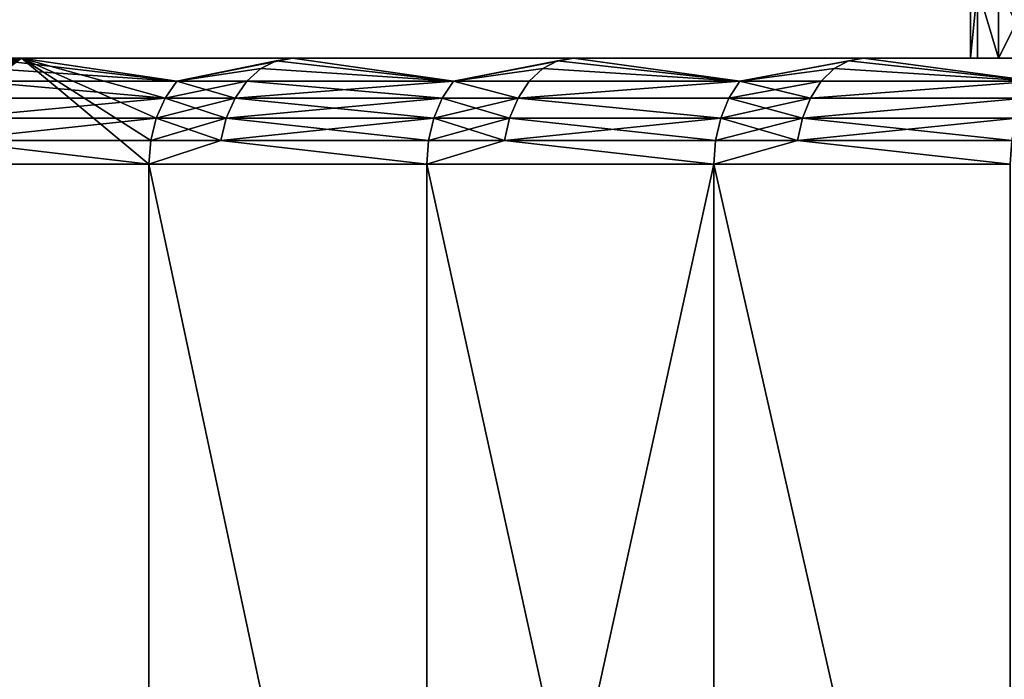
# Model space of a CAD drawing. Extents: x -180 to 30, y 0 to 261.
# Drawn here: x -21 to -19, y 2 to 4 of the extents above; entities that cross this region are included whole.
import ezdxf

# ---------------------------------------------------------------- set-up
doc = ezdxf.new("R2010")
doc.units = 0
doc.header["$MEASUREMENT"] = 0

msp = doc.modelspace()

# ---------------------------------------------------------------- linework, layer by layer
for points in [[(-18.695686, 3.8), (-18.675737, 4, 0.863431), (-18.695686, 4)], [(-18.695686, 3.8), (-18.695686, 4), (-18.675737, 4, -0.863431)], [(-18.695686, 3.8), (-18.675737, 3.8, 0.863431), (-18.675737, 4, 0.863431)], [(-18.675737, 3.8, -0.863431), (-18.695686, 3.8), (-18.675737, 4, -0.863431)], [(-18.615932, 3.8, 1.72502), (-18.615932, 4, 1.72502), (-18.675737, 4, 0.863431)], [(-18.675737, 3.8, 0.863431), (-18.615932, 3.8, 1.72502), (-18.675737, 4, 0.863431)], [(-18.615932, 3.8, -1.72502), (-18.675737, 4, -0.863431), (-18.615932, 4, -1.72502)], [(-18.615932, 3.8, -1.72502), (-18.675737, 3.8, -0.863431), (-18.675737, 4, -0.863431)], [(-18.615932, 3.8, 1.72502), (-18.516403, 4, 2.582928), (-18.615932, 4, 1.72502)], [(-18.615932, 3.8, 1.72502), (-18.516403, 3.8, 2.582928), (-18.516403, 4, 2.582928)], [(-18.516403, 3.8, -2.582928), (-18.615932, 4, -1.72502), (-18.516403, 4, -2.582928)], [(-18.516403, 3.8, -2.582928), (-18.615932, 3.8, -1.72502), (-18.615932, 4, -1.72502)], [(-29.700001, 3.8), (-29.680185, 3.8, 1.084704), (-18.695686, 3.8)], [(-29.680185, 3.8, -1.084704), (-29.700001, 3.8), (-18.695686, 3.8)], [(-29.680185, 3.8, 1.084704), (-29.62077, 3.8, 2.167961), (-18.675737, 3.8, 0.863431)], [(-29.680185, 3.8, 1.084704), (-18.675737, 3.8, 0.863431), (-18.695686, 3.8)], [(-29.680185, 3.8, -1.084704), (-18.695686, 3.8), (-18.675737, 3.8, -0.863431)], [(-29.62077, 3.8, -2.167961), (-29.680185, 3.8, -1.084704), (-18.675737, 3.8, -0.863431)], [(-29.62077, 3.8, 2.167961), (-18.615932, 3.8, 1.72502), (-18.675737, 3.8, 0.863431)], [(-29.62077, 3.8, 2.167961), (-29.52183, 3.8, 3.248325), (-18.615932, 3.8, 1.72502)], [(-29.62077, 3.8, -2.167961), (-18.675737, 3.8, -0.863431), (-18.615932, 3.8, -1.72502)], [(-29.52183, 3.8, -3.248325), (-29.62077, 3.8, -2.167961), (-18.615932, 3.8, -1.72502)], [(-29.52183, 3.8, 3.248325), (-29.383497, 3.8, 4.324355), (-18.516403, 3.8, 2.582928)], [(-29.52183, 3.8, 3.248325), (-18.516403, 3.8, 2.582928), (-18.615932, 3.8, 1.72502)], [(-29.52183, 3.8, -3.248325), (-18.615932, 3.8, -1.72502), (-18.516403, 3.8, -2.582928)], [(-29.383497, 3.8, -4.324355), (-29.52183, 3.8, -3.248325), (-18.516403, 3.8, -2.582928)], [(-29.383497, 3.8, 4.324355), (-29.205961, 3.8, 5.394615), (-18.377356, 3.8, 3.435323)], [(-29.383497, 3.8, 4.324355), (-18.377356, 3.8, 3.435323), (-18.516403, 3.8, 2.582928)], [(-29.383497, 3.8, -4.324355), (-18.516403, 3.8, -2.582928), (-18.377356, 3.8, -3.435323)], [(-29.205961, 3.8, -5.394615), (-29.383497, 3.8, -4.324355), (-18.377356, 3.8, -3.435323)], [(-29.205961, 3.8, 5.394615), (-28.989454, 3.8, 6.457676), (-18.377356, 3.8, 3.435323)], [(-28.989454, 3.8, -6.457676), (-29.205961, 3.8, -5.394615), (-18.377356, 3.8, -3.435323)], [(-28.989454, 3.8, 6.457676), (-28.734266, 3.8, 7.512122), (-18.199093, 3.8, 4.280387)], [(-28.989454, 3.8, 6.457676), (-18.199093, 3.8, 4.280387), (-18.377356, 3.8, 3.435323)], [(-28.989454, 3.8, -6.457676), (-18.377356, 3.8, -3.435323), (-18.199093, 3.8, -4.280387)], [(-28.734266, 3.8, -7.512122), (-28.989454, 3.8, -6.457676), (-18.199093, 3.8, -4.280387)], [(-28.734266, 3.8, 7.512122), (-28.440739, 3.8, 8.556543), (-17.981991, 3.8, 5.116317)], [(-28.734266, 3.8, 7.512122), (-17.981991, 3.8, 5.116317), (-18.199093, 3.8, 4.280387)], [(-28.734266, 3.8, -7.512122), (-18.199093, 3.8, -4.280387), (-17.981991, 3.8, -5.116317)], [(-28.440739, 3.8, -8.556543), (-28.734266, 3.8, -7.512122), (-17.981991, 3.8, -5.116317)], [(-28.440739, 3.8, 8.556543), (-28.109261, 3.8, 9.589548), (-17.726513, 3.8, 5.941329)], [(-28.440739, 3.8, 8.556543), (-17.726513, 3.8, 5.941329), (-17.981991, 3.8, 5.116317)], [(-28.440739, 3.8, -8.556543), (-17.981991, 3.8, -5.116317), (-17.726513, 3.8, -5.941329)], [(-28.109261, 3.8, -9.589548), (-28.440739, 3.8, -8.556543), (-17.726513, 3.8, -5.941329)], [(-28.109261, 3.8, 9.589548), (-27.740278, 3.8, 10.609757), (-17.433208, 3.8, 6.753661)], [(-28.109261, 3.8, 9.589548), (-17.433208, 3.8, 6.753661), (-17.726513, 3.8, 5.941329)], [(-28.109261, 3.8, -9.589548), (-17.726513, 3.8, -5.941329), (-17.433208, 3.8, -6.753661)], [(-27.740278, 3.8, -10.609757), (-28.109261, 3.8, -9.589548), (-17.433208, 3.8, -6.753661)], [(-27.740278, 3.8, 10.609757), (-27.334282, 3.8, 11.61581), (-17.433208, 3.8, 6.753661)], [(-27.334282, 3.8, -11.61581), (-27.740278, 3.8, -10.609757), (-17.433208, 3.8, -6.753661)], [(-27.334282, 3.8, 11.61581), (-17.102699, 3.8, 7.55158), (-17.433208, 3.8, 6.753661)], [(-27.334282, 3.8, 11.61581), (-26.891813, 3.8, 12.606364), (-17.102699, 3.8, 7.55158)], [(-27.334282, 3.8, -11.61581), (-17.433208, 3.8, -6.753661), (-17.102699, 3.8, -7.55158)], [(-26.891813, 3.8, -12.606364), (-27.334282, 3.8, -11.61581), (-17.102699, 3.8, -7.55158)], [(-26.891813, 3.8, 12.606364), (-16.735691, 3.8, 8.333385), (-17.102699, 3.8, 7.55158)], [(-26.891813, 3.8, 12.606364), (-26.413462, 3.8, 13.580097), (-16.735691, 3.8, 8.333385)], [(-26.891813, 3.8, -12.606364), (-17.102699, 3.8, -7.55158), (-16.735691, 3.8, -8.333385)], [(-26.413462, 3.8, -13.580097), (-26.891813, 3.8, -12.606364), (-16.735691, 3.8, -8.333385)], [(-26.413462, 3.8, 13.580097), (-16.33297, 3.8, 9.097404), (-16.735691, 3.8, 8.333385)], [(-26.413462, 3.8, 13.580097), (-25.899868, 3.8, 14.53571), (-16.33297, 3.8, 9.097404)], [(-26.413462, 3.8, -13.580097), (-16.735691, 3.8, -8.333385), (-16.33297, 3.8, -9.097404)], [(-25.899868, 3.8, -14.53571), (-26.413462, 3.8, -13.580097), (-16.33297, 3.8, -9.097404)], [(-25.899868, 3.8, 14.53571), (-25.351715, 3.8, 15.471928), (-16.33297, 3.8, 9.097404)], [(-25.351715, 3.8, -15.471928), (-25.899868, 3.8, -14.53571), (-16.33297, 3.8, -9.097404)], [(-25.351715, 3.8, 15.471928), (-15.895392, 3.8, 9.84201), (-16.33297, 3.8, 9.097404)], [(-25.351715, 3.8, 15.471928), (-24.769735, 3.8, 16.387503), (-15.895392, 3.8, 9.84201)], [(-25.351715, 3.8, -15.471928), (-16.33297, 3.8, -9.097404), (-15.895392, 3.8, -9.84201)], [(-24.769735, 3.8, -16.387503), (-25.351715, 3.8, -15.471928), (-15.895392, 3.8, -9.84201)], [(-24.769735, 3.8, 16.387503), (-24.154705, 3.8, 17.28121), (-15.423894, 3.8, 10.565613)], [(-24.769735, 3.8, 16.387503), (-15.423894, 3.8, 10.565613), (-15.895392, 3.8, 9.84201)], [(-24.769735, 3.8, -16.387503), (-15.895392, 3.8, -9.84201), (-15.423894, 3.8, -10.565613)], [(-24.154705, 3.8, -17.28121), (-24.769735, 3.8, -16.387503), (-15.423894, 3.8, -10.565613)], [(-24.154705, 3.8, 17.28121), (-23.507446, 3.8, 18.151859), (-14.919479, 3.8, 11.266668)], [(-24.154705, 3.8, 17.28121), (-14.919479, 3.8, 11.266668), (-15.423894, 3.8, 10.565613)], [(-24.154705, 3.8, -17.28121), (-15.423894, 3.8, -10.565613), (-14.919479, 3.8, -11.266668)], [(-23.507446, 3.8, -18.151859), (-24.154705, 3.8, -17.28121), (-14.919479, 3.8, -11.266668)], [(-23.507446, 3.8, 18.151859), (-22.828819, 3.8, 18.998289), (-14.383226, 3.8, 11.943679)], [(-23.507446, 3.8, 18.151859), (-14.383226, 3.8, 11.943679), (-14.919479, 3.8, 11.266668)], [(-23.507446, 3.8, -18.151859), (-14.919479, 3.8, -11.266668), (-14.383226, 3.8, -11.943679)], [(-22.828819, 3.8, -18.998289), (-23.507446, 3.8, -18.151859), (-14.383226, 3.8, -11.943679)], [(-22.828819, 3.8, 18.998289), (-22.119734, 3.8, 19.819368), (-14.383226, 3.8, 11.943679)], [(-22.119734, 3.8, -19.819368), (-22.828819, 3.8, -18.998289), (-14.383226, 3.8, -11.943679)], [(-22.119734, 3.8, 19.819368), (-21.381134, 3.8, 20.614004), (-13.816278, 3.8, 12.595202)], [(-14.383226, 3.8, 11.943679), (-22.119734, 3.8, 19.819368), (-13.816278, 3.8, 12.595202)], [(-22.119734, 3.8, -19.819368), (-14.383226, 3.8, -11.943679), (-13.816278, 3.8, -12.595202)], [(-21.381134, 3.8, -20.614004), (-22.119734, 3.8, -19.819368), (-13.816278, 3.8, -12.595202)], [(-21.697861, 3.73455, -20.553307), (-22.119734, 3.8, -19.819368), (-21.381134, 3.8, -20.614004)], [(-22.119734, 3.8, 19.819368), (-21.779865, 3.5, 20.630983), (-21.381134, 3.8, 20.614004)], [(-21.020838, 3.5, -21.403839), (-21.779865, 3.5, -20.630983), (-21.381134, 3.8, -20.614004)], [(-21.774405, 3.566756, -20.625811), (-21.381134, 3.8, -20.614004), (-21.779865, 3.5, -20.630983)], [(-21.429192, 3.792478, 20.660337), (-21.381134, 3.8, 20.614004), (-21.779865, 3.5, 20.630983)], [(-21.774405, 3.566756, -20.625811), (-21.758295, 3.630165, -20.610552), (-21.381134, 3.8, -20.614004)], [(-21.758295, 3.630165, -20.610552), (-21.732347, 3.687047, -20.585974), (-21.381134, 3.8, -20.614004)], [(-21.732347, 3.687047, -20.585974), (-21.697861, 3.73455, -20.553307), (-21.381134, 3.8, -20.614004)], [(-21.47484, 3.770291, 20.704348), (-20.941692, 3.73455, 21.323252), (-21.429192, 3.792478, 20.660337)], [(-21.429192, 3.792478, 20.660337), (-20.941692, 3.73455, 21.323252), (-21.381134, 3.8, 20.614004)], [(-21.381134, 3.8, 20.614004), (-20.614004, 3.8, 21.381134), (-13.219847, 3.8, 13.219847)], [(-13.816278, 3.8, 12.595202), (-21.381134, 3.8, 20.614004), (-13.219847, 3.8, 13.219847)], [(-21.381134, 3.8, -20.614004), (-13.219847, 3.8, -13.219847), (-20.614004, 3.8, -21.381134)], [(-21.381134, 3.8, -20.614004), (-13.816278, 3.8, -12.595202), (-13.219847, 3.8, -13.219847)], [(-20.941692, 3.73455, -21.323252), (-21.381134, 3.8, -20.614004), (-20.614004, 3.8, -21.381134)], [(-20.974977, 3.687047, -21.357143), (-21.381134, 3.8, -20.614004), (-20.941692, 3.73455, -21.323252)], [(-21.000021, 3.630165, -21.382643), (-21.381134, 3.8, -20.614004), (-20.974977, 3.687047, -21.357143)], [(-21.015568, 3.566756, -21.398474), (-21.381134, 3.8, -20.614004), (-21.000021, 3.630165, -21.382643)], [(-21.015568, 3.566756, -21.398474), (-21.020838, 3.5, -21.403839), (-21.381134, 3.8, -20.614004)], [(-20.941692, 3.73455, 21.323252), (-20.614004, 3.8, 21.381134), (-21.381134, 3.8, 20.614004)], [(-20.660337, 3.792478, -21.429192), (-20.941692, 3.73455, -21.323252), (-20.614004, 3.8, -21.381134)], [(-20.941692, 3.73455, 21.323252), (-20.660337, 3.792478, 21.429192), (-20.614004, 3.8, 21.381134)], [(-20.704348, 3.770291, -21.47484), (-20.941692, 3.73455, -21.323252), (-20.660337, 3.792478, -21.429192)], [(-20.941692, 3.73455, 21.323252), (-20.704348, 3.770291, 21.47484), (-20.660337, 3.792478, 21.429192)], [(-20.15822, 3.73455, -22.065397), (-20.704348, 3.770291, -21.47484), (-20.660337, 3.792478, -21.429192)], [(-20.704348, 3.770291, 21.47484), (-20.15822, 3.73455, 22.065397), (-20.660337, 3.792478, 21.429192)], [(-20.15822, 3.73455, -22.065397), (-20.660337, 3.792478, -21.429192), (-20.614004, 3.8, -21.381134)], [(-20.660337, 3.792478, 21.429192), (-20.15822, 3.73455, 22.065397), (-20.614004, 3.8, 21.381134)], [(-20.614004, 3.8, 21.381134), (-19.819368, 3.8, 22.119734), (-12.595202, 3.8, 13.816278)], [(-13.219847, 3.8, 13.219847), (-20.614004, 3.8, 21.381134), (-12.595202, 3.8, 13.816278)], [(-20.614004, 3.8, -21.381134), (-12.595202, 3.8, -13.816278), (-19.819368, 3.8, -22.119734)], [(-20.614004, 3.8, -21.381134), (-13.219847, 3.8, -13.219847), (-12.595202, 3.8, -13.816278)], [(-20.15822, 3.73455, -22.065397), (-20.614004, 3.8, -21.381134), (-19.819368, 3.8, -22.119734)], [(-20.15822, 3.73455, 22.065397), (-19.819368, 3.8, 22.119734), (-20.614004, 3.8, 21.381134)], [(-19.863916, 3.792478, -22.169453), (-20.15822, 3.73455, -22.065397), (-19.819368, 3.8, -22.119734)], [(-20.15822, 3.73455, 22.065397), (-19.863916, 3.792478, 22.169453), (-19.819368, 3.8, 22.119734)], [(-19.906231, 3.770291, -22.216677), (-20.15822, 3.73455, -22.065397), (-19.863916, 3.792478, -22.169453)], [(-20.15822, 3.73455, 22.065397), (-19.906231, 3.770291, 22.216677), (-19.863916, 3.792478, 22.169453)], [(-19.348465, 3.73455, -22.778772), (-19.906231, 3.770291, -22.216677), (-19.863916, 3.792478, -22.169453)], [(-19.906231, 3.770291, 22.216677), (-19.348465, 3.73455, 22.778772), (-19.863916, 3.792478, 22.169453)], [(-19.348465, 3.73455, -22.778772), (-19.863916, 3.792478, -22.169453), (-19.819368, 3.8, -22.119734)], [(-19.863916, 3.792478, 22.169453), (-19.348465, 3.73455, 22.778772), (-19.819368, 3.8, 22.119734)], [(-19.819368, 3.8, 22.119734), (-18.998289, 3.8, 22.828819), (-11.943679, 3.8, 14.383226)], [(-12.595202, 3.8, 13.816278), (-19.819368, 3.8, 22.119734), (-11.943679, 3.8, 14.383226)], [(-19.819368, 3.8, -22.119734), (-11.943679, 3.8, -14.383226), (-18.998289, 3.8, -22.828819)], [(-19.819368, 3.8, -22.119734), (-12.595202, 3.8, -13.816278), (-11.943679, 3.8, -14.383226)], [(-19.348465, 3.73455, -22.778772), (-19.819368, 3.8, -22.119734), (-18.998289, 3.8, -22.828819)], [(-19.348465, 3.73455, 22.778772), (-18.998289, 3.8, 22.828819), (-19.819368, 3.8, 22.119734)], [(-19.040991, 3.792478, -22.880133), (-19.348465, 3.73455, -22.778772), (-18.998289, 3.8, -22.828819)], [(-19.348465, 3.73455, 22.778772), (-19.040991, 3.792478, 22.880133), (-18.998289, 3.8, 22.828819)], [(-19.081553, 3.770291, -22.928871), (-19.348465, 3.73455, -22.778772), (-19.040991, 3.792478, -22.880133)], [(-19.348465, 3.73455, 22.778772), (-19.081553, 3.770291, 22.928871), (-19.040991, 3.792478, 22.880133)], [(-18.513483, 3.73455, -23.46245), (-19.081553, 3.770291, -22.928871), (-19.040991, 3.792478, -22.880133)], [(-19.081553, 3.770291, 22.928871), (-18.513483, 3.73455, 23.46245), (-19.040991, 3.792478, 22.880133)], [(-18.513483, 3.73455, -23.46245), (-19.040991, 3.792478, -22.880133), (-18.998289, 3.8, -22.828819)], [(-19.040991, 3.792478, 22.880133), (-18.513483, 3.73455, 23.46245), (-18.998289, 3.8, 22.828819)], [(-11.943679, 3.8, 14.383226), (-18.998289, 3.8, 22.828819), (-18.151859, 3.8, 23.507446)], [(-18.998289, 3.8, -22.828819), (-11.943679, 3.8, -14.383226), (-18.151859, 3.8, -23.507446)], [(-18.513483, 3.73455, -23.46245), (-18.998289, 3.8, -22.828819), (-18.151859, 3.8, -23.507446)], [(-18.513483, 3.73455, 23.46245), (-18.151859, 3.8, 23.507446), (-18.998289, 3.8, 22.828819)], [(-21.515789, 3.73455, 20.743828), (-20.941692, 3.73455, 21.323252), (-21.47484, 3.770291, 20.704348)], [(-20.743828, 3.73455, -21.515789), (-20.941692, 3.73455, -21.323252), (-20.704348, 3.770291, -21.47484)], [(-20.941692, 3.73455, 21.323252), (-20.743828, 3.73455, 21.515789), (-20.704348, 3.770291, 21.47484)], [(-20.15822, 3.73455, -22.065397), (-20.743828, 3.73455, -21.515789), (-20.704348, 3.770291, -21.47484)], [(-20.743828, 3.73455, 21.515789), (-20.15822, 3.73455, 22.065397), (-20.704348, 3.770291, 21.47484)], [(-19.944189, 3.73455, -22.259041), (-20.15822, 3.73455, -22.065397), (-19.906231, 3.770291, -22.216677)], [(-20.15822, 3.73455, 22.065397), (-19.944189, 3.73455, 22.259041), (-19.906231, 3.770291, 22.216677)], [(-19.348465, 3.73455, -22.778772), (-19.944189, 3.73455, -22.259041), (-19.906231, 3.770291, -22.216677)], [(-19.944189, 3.73455, 22.259041), (-19.348465, 3.73455, 22.778772), (-19.906231, 3.770291, 22.216677)], [(-19.117937, 3.73455, -22.972593), (-19.348465, 3.73455, -22.778772), (-19.081553, 3.770291, -22.928871)], [(-19.348465, 3.73455, 22.778772), (-19.117937, 3.73455, 22.972593), (-19.081553, 3.770291, 22.928871)], [(-18.513483, 3.73455, -23.46245), (-19.117937, 3.73455, -22.972593), (-19.081553, 3.770291, -22.928871)], [(-19.117937, 3.73455, 22.972593), (-18.513483, 3.73455, 23.46245), (-19.081553, 3.770291, 22.928871)], [(-21.549986, 3.687047, 20.776798), (-20.974977, 3.687047, 21.357143), (-21.515789, 3.73455, 20.743828)], [(-21.515789, 3.73455, 20.743828), (-20.974977, 3.687047, 21.357143), (-20.941692, 3.73455, 21.323252)], [(-20.776798, 3.687047, -21.549986), (-20.974977, 3.687047, -21.357143), (-20.941692, 3.73455, -21.323252)], [(-20.974977, 3.687047, 21.357143), (-20.743828, 3.73455, 21.515789), (-20.941692, 3.73455, 21.323252)], [(-20.974977, 3.687047, 21.357143), (-20.776798, 3.687047, 21.549986), (-20.743828, 3.73455, 21.515789)], [(-20.776798, 3.687047, -21.549986), (-20.941692, 3.73455, -21.323252), (-20.743828, 3.73455, -21.515789)], [(-20.19026, 3.687047, -22.100468), (-20.776798, 3.687047, -21.549986), (-20.743828, 3.73455, -21.515789)], [(-20.776798, 3.687047, 21.549986), (-20.19026, 3.687047, 22.100468), (-20.15822, 3.73455, 22.065397)], [(-20.776798, 3.687047, 21.549986), (-20.15822, 3.73455, 22.065397), (-20.743828, 3.73455, 21.515789)], [(-20.19026, 3.687047, -22.100468), (-20.743828, 3.73455, -21.515789), (-20.15822, 3.73455, -22.065397)], [(-19.975887, 3.687047, -22.29442), (-20.19026, 3.687047, -22.100468), (-20.15822, 3.73455, -22.065397)], [(-20.19026, 3.687047, 22.100468), (-19.975887, 3.687047, 22.29442), (-20.15822, 3.73455, 22.065397)], [(-19.975887, 3.687047, -22.29442), (-20.15822, 3.73455, -22.065397), (-19.944189, 3.73455, -22.259041)], [(-20.15822, 3.73455, 22.065397), (-19.975887, 3.687047, 22.29442), (-19.944189, 3.73455, 22.259041)], [(-19.348465, 3.73455, -22.778772), (-19.975887, 3.687047, -22.29442), (-19.944189, 3.73455, -22.259041)], [(-19.379217, 3.687047, -22.814978), (-19.975887, 3.687047, -22.29442), (-19.348465, 3.73455, -22.778772)], [(-19.975887, 3.687047, 22.29442), (-19.348465, 3.73455, 22.778772), (-19.944189, 3.73455, 22.259041)], [(-19.975887, 3.687047, 22.29442), (-19.379217, 3.687047, 22.814978), (-19.348465, 3.73455, 22.778772)], [(-19.148323, 3.687047, -23.009106), (-19.379217, 3.687047, -22.814978), (-19.348465, 3.73455, -22.778772)], [(-19.379217, 3.687047, 22.814978), (-19.148323, 3.687047, 23.009106), (-19.117937, 3.73455, 22.972593)], [(-19.379217, 3.687047, 22.814978), (-19.117937, 3.73455, 22.972593), (-19.348465, 3.73455, 22.778772)], [(-19.148323, 3.687047, -23.009106), (-19.348465, 3.73455, -22.778772), (-19.117937, 3.73455, -22.972593)], [(-18.513483, 3.73455, -23.46245), (-19.148323, 3.687047, -23.009106), (-19.117937, 3.73455, -22.972593)], [(-18.542908, 3.687047, -23.499741), (-19.148323, 3.687047, -23.009106), (-18.513483, 3.73455, -23.46245)], [(-19.148323, 3.687047, 23.009106), (-18.542908, 3.687047, 23.499741), (-18.513483, 3.73455, 23.46245)], [(-19.148323, 3.687047, 23.009106), (-18.513483, 3.73455, 23.46245), (-19.117937, 3.73455, 22.972593)], [(-21.575716, 3.630165, 20.801605), (-21.000021, 3.630165, 21.382643), (-20.974977, 3.687047, 21.357143)], [(-21.575716, 3.630165, 20.801605), (-20.974977, 3.687047, 21.357143), (-21.549986, 3.687047, 20.776798)], [(-20.801605, 3.630165, -21.575716), (-21.000021, 3.630165, -21.382643), (-20.974977, 3.687047, -21.357143)], [(-21.000021, 3.630165, 21.382643), (-20.801605, 3.630165, 21.575716), (-20.776798, 3.687047, 21.549986)], [(-21.000021, 3.630165, 21.382643), (-20.776798, 3.687047, 21.549986), (-20.974977, 3.687047, 21.357143)], [(-20.801605, 3.630165, -21.575716), (-20.974977, 3.687047, -21.357143), (-20.776798, 3.687047, -21.549986)], [(-20.19026, 3.687047, -22.100468), (-20.801605, 3.630165, -21.575716), (-20.776798, 3.687047, -21.549986)], [(-20.214365, 3.630165, -22.126856), (-20.801605, 3.630165, -21.575716), (-20.19026, 3.687047, -22.100468)], [(-20.801605, 3.630165, 21.575716), (-20.214365, 3.630165, 22.126856), (-20.776798, 3.687047, 21.549986)], [(-20.776798, 3.687047, 21.549986), (-20.214365, 3.630165, 22.126856), (-20.19026, 3.687047, 22.100468)], [(-19.999739, 3.630165, -22.321039), (-20.214365, 3.630165, -22.126856), (-20.19026, 3.687047, -22.100468)], [(-20.214365, 3.630165, 22.126856), (-19.999739, 3.630165, 22.321039), (-19.975887, 3.687047, 22.29442)], [(-20.214365, 3.630165, 22.126856), (-19.975887, 3.687047, 22.29442), (-20.19026, 3.687047, 22.100468)], [(-19.999739, 3.630165, -22.321039), (-20.19026, 3.687047, -22.100468), (-19.975887, 3.687047, -22.29442)], [(-19.402355, 3.630165, -22.842218), (-19.999739, 3.630165, -22.321039), (-19.975887, 3.687047, -22.29442)], [(-19.999739, 3.630165, 22.321039), (-19.402355, 3.630165, 22.842218), (-19.975887, 3.687047, 22.29442)], [(-19.402355, 3.630165, -22.842218), (-19.975887, 3.687047, -22.29442), (-19.379217, 3.687047, -22.814978)], [(-19.975887, 3.687047, 22.29442), (-19.402355, 3.630165, 22.842218), (-19.379217, 3.687047, 22.814978)], [(-19.171186, 3.630165, -23.036579), (-19.402355, 3.630165, -22.842218), (-19.379217, 3.687047, -22.814978)], [(-19.402355, 3.630165, 22.842218), (-19.171186, 3.630165, 23.036579), (-19.148323, 3.687047, 23.009106)], [(-19.402355, 3.630165, 22.842218), (-19.148323, 3.687047, 23.009106), (-19.379217, 3.687047, 22.814978)], [(-19.171186, 3.630165, -23.036579), (-19.379217, 3.687047, -22.814978), (-19.148323, 3.687047, -23.009106)], [(-18.542908, 3.687047, -23.499741), (-19.171186, 3.630165, -23.036579), (-19.148323, 3.687047, -23.009106)], [(-18.565048, 3.630165, -23.5278), (-19.171186, 3.630165, -23.036579), (-18.542908, 3.687047, -23.499741)], [(-19.171186, 3.630165, 23.036579), (-18.565048, 3.630165, 23.5278), (-18.542908, 3.687047, 23.499741)], [(-19.171186, 3.630165, 23.036579), (-18.542908, 3.687047, 23.499741), (-19.148323, 3.687047, 23.009106)], [(-21.59169, 3.566756, 20.817005), (-21.015568, 3.566756, 21.398474), (-21.000021, 3.630165, 21.382643)], [(-21.59169, 3.566756, 20.817005), (-21.000021, 3.630165, 21.382643), (-21.575716, 3.630165, 20.801605)], [(-20.817005, 3.566756, -21.59169), (-21.015568, 3.566756, -21.398474), (-21.000021, 3.630165, -21.382643)], [(-21.015568, 3.566756, 21.398474), (-20.817005, 3.566756, 21.59169), (-20.801605, 3.630165, 21.575716)], [(-21.015568, 3.566756, 21.398474), (-20.801605, 3.630165, 21.575716), (-21.000021, 3.630165, 21.382643)], [(-20.817005, 3.566756, -21.59169), (-21.000021, 3.630165, -21.382643), (-20.801605, 3.630165, -21.575716)], [(-20.229332, 3.566756, -22.143236), (-20.817005, 3.566756, -21.59169), (-20.801605, 3.630165, -21.575716)], [(-20.817005, 3.566756, 21.59169), (-20.229332, 3.566756, 22.143236), (-20.214365, 3.630165, 22.126856)], [(-20.817005, 3.566756, 21.59169), (-20.214365, 3.630165, 22.126856), (-20.801605, 3.630165, 21.575716)], [(-20.229332, 3.566756, -22.143236), (-20.801605, 3.630165, -21.575716), (-20.214365, 3.630165, -22.126856)], [(-20.014545, 3.566756, -22.337564), (-20.229332, 3.566756, -22.143236), (-20.214365, 3.630165, -22.126856)], [(-20.229332, 3.566756, 22.143236), (-20.014545, 3.566756, 22.337564), (-19.999739, 3.630165, 22.321039)], [(-20.229332, 3.566756, 22.143236), (-19.999739, 3.630165, 22.321039), (-20.214365, 3.630165, 22.126856)], [(-20.014545, 3.566756, -22.337564), (-20.214365, 3.630165, -22.126856), (-19.999739, 3.630165, -22.321039)], [(-19.416719, 3.566756, -22.859129), (-20.014545, 3.566756, -22.337564), (-19.999739, 3.630165, -22.321039)], [(-20.014545, 3.566756, 22.337564), (-19.402355, 3.630165, 22.842218), (-19.999739, 3.630165, 22.321039)], [(-20.014545, 3.566756, 22.337564), (-19.416719, 3.566756, 22.859129), (-19.402355, 3.630165, 22.842218)], [(-19.416719, 3.566756, -22.859129), (-19.999739, 3.630165, -22.321039), (-19.402355, 3.630165, -22.842218)], [(-19.185379, 3.566756, -23.053633), (-19.416719, 3.566756, -22.859129), (-19.402355, 3.630165, -22.842218)], [(-19.416719, 3.566756, 22.859129), (-19.171186, 3.630165, 23.036579), (-19.402355, 3.630165, 22.842218)], [(-19.416719, 3.566756, 22.859129), (-19.185379, 3.566756, 23.053633), (-19.171186, 3.630165, 23.036579)], [(-19.185379, 3.566756, -23.053633), (-19.402355, 3.630165, -22.842218), (-19.171186, 3.630165, -23.036579)], [(-18.578791, 3.566756, -23.545218), (-19.185379, 3.566756, -23.053633), (-19.171186, 3.630165, -23.036579)], [(-19.185379, 3.566756, 23.053633), (-18.578791, 3.566756, 23.545218), (-18.565048, 3.630165, 23.5278)], [(-19.185379, 3.566756, 23.053633), (-18.565048, 3.630165, 23.5278), (-19.171186, 3.630165, 23.036579)], [(-18.578791, 3.566756, -23.545218), (-19.171186, 3.630165, -23.036579), (-18.565048, 3.630165, -23.5278)], [(-21.59169, 3.566756, 20.817005), (-21.779865, 3.5, 20.630983), (-21.020838, 3.5, 21.403839)], [(-21.59169, 3.566756, 20.817005), (-21.020838, 3.5, 21.403839), (-21.015568, 3.566756, 21.398474)], [(-20.817005, 3.566756, -21.59169), (-20.234404, 3.5, -22.14879), (-21.020838, 3.5, -21.403839)], [(-20.817005, 3.566756, -21.59169), (-21.020838, 3.5, -21.403839), (-21.015568, 3.566756, -21.398474)], [(-20.817005, 3.566756, 21.59169), (-21.020838, 3.5, 21.403839), (-20.234404, 3.5, 22.14879)], [(-21.015568, 3.566756, 21.398474), (-21.020838, 3.5, 21.403839), (-20.817005, 3.566756, 21.59169)], [(-20.229332, 3.566756, -22.143236), (-20.234404, 3.5, -22.14879), (-20.817005, 3.566756, -21.59169)], [(-20.817005, 3.566756, 21.59169), (-20.234404, 3.5, 22.14879), (-20.229332, 3.566756, 22.143236)], [(-20.014545, 3.566756, -22.337564), (-20.234404, 3.5, -22.14879), (-20.229332, 3.566756, -22.143236)], [(-20.014545, 3.566756, -22.337564), (-19.421589, 3.5, -22.864862), (-20.234404, 3.5, -22.14879)], [(-20.014545, 3.566756, 22.337564), (-20.234404, 3.5, 22.14879), (-19.421589, 3.5, 22.864862)], [(-20.229332, 3.566756, 22.143236), (-20.234404, 3.5, 22.14879), (-20.014545, 3.566756, 22.337564)], [(-19.416719, 3.566756, -22.859129), (-19.421589, 3.5, -22.864862), (-20.014545, 3.566756, -22.337564)], [(-20.014545, 3.566756, 22.337564), (-19.421589, 3.5, 22.864862), (-19.416719, 3.566756, 22.859129)], [(-19.185379, 3.566756, -23.053633), (-19.421589, 3.5, -22.864862), (-19.416719, 3.566756, -22.859129)], [(-19.185379, 3.566756, -23.053633), (-18.58345, 3.5, -23.551123), (-19.421589, 3.5, -22.864862)], [(-19.185379, 3.566756, 23.053633), (-19.421589, 3.5, 22.864862), (-18.58345, 3.5, 23.551123)], [(-19.416719, 3.566756, 22.859129), (-19.421589, 3.5, 22.864862), (-19.185379, 3.566756, 23.053633)], [(-18.578791, 3.566756, -23.545218), (-18.58345, 3.5, -23.551123), (-19.185379, 3.566756, -23.053633)], [(-19.185379, 3.566756, 23.053633), (-18.58345, 3.5, 23.551123), (-18.578791, 3.566756, 23.545218)], [(-21.020838, -0.2, 21.403839), (-21.020838, 3.5, 21.403839), (-21.779865, 3.5, 20.630983)], [(-21.779865, -0.2, 20.630983), (-21.020838, -0.2, 21.403839), (-21.779865, 3.5, 20.630983)], [(-21.020838, -0.2, -21.403839), (-21.779865, 3.5, -20.630983), (-21.020838, 3.5, -21.403839)], [(-21.020838, -0.2, -21.403839), (-21.779865, -0.2, -20.630983), (-21.779865, 3.5, -20.630983)], [(-20.234404, -0.2, 22.14879), (-20.234404, 3.5, 22.14879), (-21.020838, 3.5, 21.403839)], [(-21.020838, -0.2, 21.403839), (-20.234404, -0.2, 22.14879), (-21.020838, 3.5, 21.403839)], [(-20.234404, -0.2, -22.14879), (-21.020838, 3.5, -21.403839), (-20.234404, 3.5, -22.14879)], [(-20.234404, -0.2, -22.14879), (-21.020838, -0.2, -21.403839), (-21.020838, 3.5, -21.403839)], [(-20.234404, -0.2, 22.14879), (-19.421589, 3.5, 22.864862), (-20.234404, 3.5, 22.14879)], [(-20.234404, -0.2, 22.14879), (-19.421589, -0.2, 22.864862), (-19.421589, 3.5, 22.864862)], [(-19.421589, -0.2, -22.864862), (-20.234404, 3.5, -22.14879), (-19.421589, 3.5, -22.864862)], [(-19.421589, -0.2, -22.864862), (-20.234404, -0.2, -22.14879), (-20.234404, 3.5, -22.14879)], [(-18.58345, -0.2, 23.551123), (-18.58345, 3.5, 23.551123), (-19.421589, 3.5, 22.864862)], [(-19.421589, -0.2, 22.864862), (-18.58345, -0.2, 23.551123), (-19.421589, 3.5, 22.864862)], [(-18.58345, -0.2, -23.551123), (-19.421589, 3.5, -22.864862), (-18.58345, 3.5, -23.551123)], [(-18.58345, -0.2, -23.551123), (-19.421589, -0.2, -22.864862), (-19.421589, 3.5, -22.864862)]]:
    msp.add_3dface(points)

doc.saveas('drawing.dxf')
